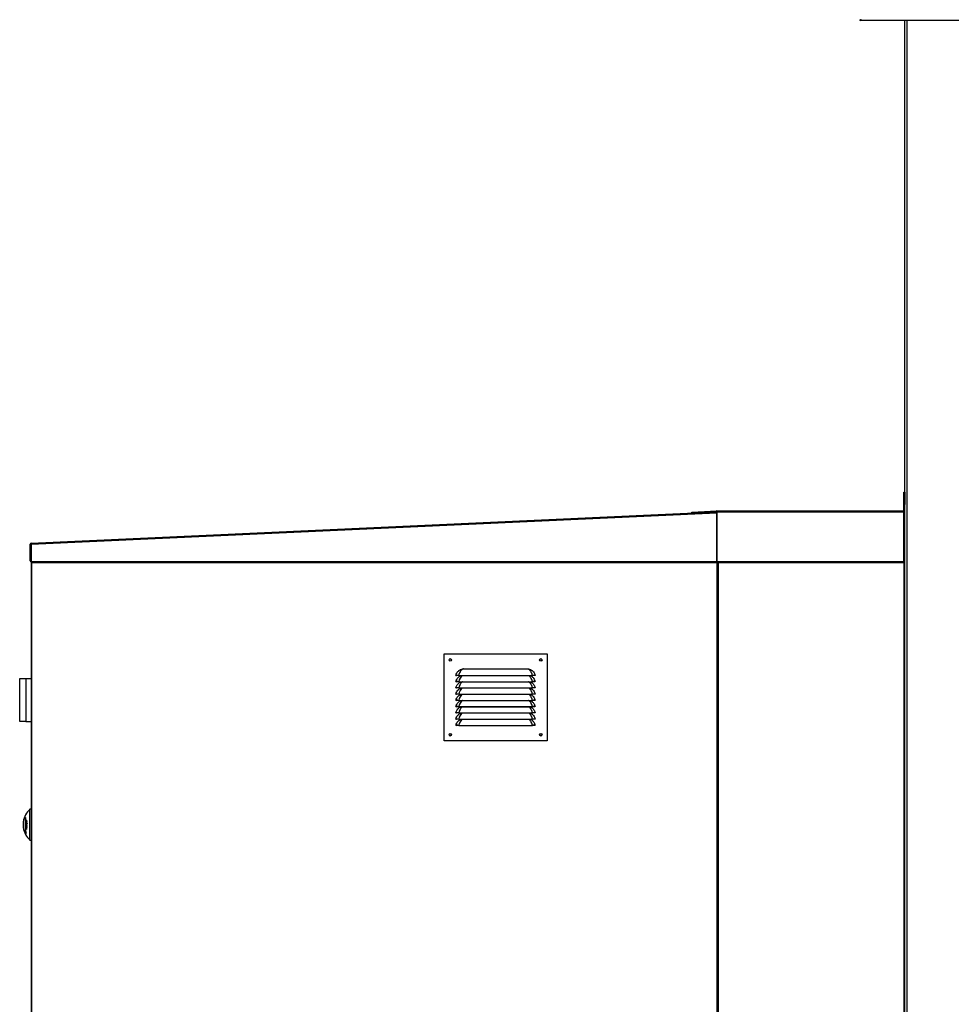
# Model space of a CAD drawing. Units: millimetres. Extents: x 609 to 18382, y 495 to 13397.
# Drawn here: x 632 to 2125, y 6315 to 7894 of the extents above; entities that cross this region are included whole.
import ezdxf

# ---------------------------------------------------------------- set-up
doc = ezdxf.new("R2010")
doc.units = ezdxf.units.MM

msp = doc.modelspace()

# ---------------------------------------------------------------- linework, layer by layer
at = {"color": 7, "linetype": 'Continuous', "lineweight": 25}
for p, q in [((1979.9, 7893.7), (1979.9, 7892.2)), ((1980.3, 7893.7), (1979.9, 7893.7)), ((1980.3, 7892.2), (1980.3, 7893.7)), ((1980.3, 7893.7), (1981.2, 7893.7)), ((1981.2, 7892.2), (1981.2, 7893.8)), ((1980.3, 7892.2), (1979.9, 7892.2)), ((1981.2, 7892.2), (1980.3, 7892.2)), ((3525.5, 7892.2), (1981.2, 7892.2)), ((2050.7, 7136.2), (2050.7, 7892.2)), ((2049.2, 7136.2), (2050.7, 7136.2)), ((2049.2, 7116.2), (2049.2, 7136.2)), ((2050.7, 7136.2), (2050.7, 7116.2)), ((650.6, 7054.6), (1749.1, 7104.7)), ((1709.2, 7104.4), (1749.2, 7106.2)), ((1709.3, 7102.9), (1709.2, 7104.4)), ((1709.3, 7102.9), (1748.3, 7104.6)), ((1749.1, 7104.7), (1749.2, 7104.7)), ((1749.2, 7103.2), (1749.1, 7104.7)), ((1749.2, 7104.6), (1749.2, 7106.2)), ((1749.2, 7106.2), (2049.1, 7106.2)), ((1749.2, 7104.7), (1749.2, 7106.2)), ((1749.2, 7104.7), (1749.2, 7104.7)), ((1749.2, 7104.6), (1749.2, 7025.3)), ((1749.2, 7104.6), (2049.1, 7104.6)), ((2049.1, 7106.2), (2049.1, 7104.6)), ((2049.7, 7104.7), (2049.1, 7104.7)), ((2049.1, 7025.3), (2049.1, 7104.6)), ((2050.7, 7116.2), (2049.2, 7116.2)), ((2049.2, 7106.3), (2049.2, 7116.2)), ((2049.2, 7106.3), (2050.7, 7106.3)), ((2049.7, 7104.7), (2049.7, 7104.7)), ((2049.7, 7104.7), (2049.7, 7103.7)), ((2049.7, 7104.7), (2049.7, 7103.7)), ((2049.7, 7103.7), (2050.7, 7103.7)), ((2050.7, 7106.3), (2050.7, 7116.2)), ((2050.7, 7103.7), (2050.7, 7106.3)), ((2050.7, 5884.2), (2050.7, 7103.7)), ((650.7, 7053.1), (1749.2, 7103.2)), ((1749.2, 7025.2), (1749.2, 7103.2)), ((1749.2, 7103.2), (1749.2, 7103.2)), ((650.7, 7053.1), (649.2, 7053.1)), ((649.2, 7026.1), (649.2, 7053.1)), ((650.7, 7053.1), (650.7, 7025)), ((650.7, 7026.1), (650.7, 7053.1)), ((649.2, 7026.1), (650.7, 7026.1)), ((650.7, 7026.1), (650.7, 4737.7)), ((650.7, 7025), (1749.2, 7025.2)), ((1749.2, 7025.3), (2049.1, 7025.3)), ((1749.2, 7023.7), (1749.2, 7025.3)), ((2049.1, 7025.3), (2049.1, 7023.7)), ((650.7, 7023.5), (1749.2, 7023.7)), ((1749.2, 7023.7), (2049.1, 7023.7)), ((1750.7, 4737.7), (1750.7, 7023.7)), ((1312.3, 6877.3), (1477.3, 6877.3)), ((1312.3, 6737.3), (1312.3, 6877.3)), ((1477.3, 6877.3), (1477.3, 6737.3)), ((1339, 6852), (1341.9, 6852.8)), ((1343.9, 6853), (1445.8, 6853)), ((1445.8, 6853), (1447.8, 6852.8)), ((1447.8, 6852.8), (1450.6, 6852)), ((632.2, 6826.4), (632.2, 6837.7)), ((632.2, 6837.7), (642.2, 6837.7)), ((642.2, 6837.7), (642.2, 6768.7)), ((642.2, 6837.7), (650.7, 6837.7)), ((1331.4, 6842.5), (1332.3, 6842.3)), ((1335.8, 6842.4), (1453.8, 6842.4)), ((1335.8, 6842.4), (1335.8, 6842.3)), ((1335.8, 6842.3), (1453.8, 6842.3)), ((1339, 6842), (1339.7, 6842.3)), ((1450, 6842.3), (1450.6, 6842)), ((1453.8, 6842.4), (1453.8, 6842.3)), ((1458.3, 6842.5), (1457.3, 6842.3)), ((632.2, 6779.9), (632.2, 6826.4)), ((1331.4, 6832.5), (1332.3, 6832.3)), ((1331.4, 6822.5), (1332.3, 6822.3)), ((1335.8, 6832.4), (1453.8, 6832.4)), ((1335.8, 6832.4), (1335.8, 6832.3)), ((1335.8, 6832.3), (1453.8, 6832.3)), ((1335.8, 6822.4), (1453.8, 6822.4)), ((1335.8, 6822.4), (1335.8, 6822.3)), ((1335.8, 6822.3), (1453.8, 6822.3)), ((1339, 6832), (1339.7, 6832.3)), ((1339, 6822), (1339.7, 6822.3)), ((1450, 6832.3), (1450.6, 6832)), ((1450, 6822.3), (1450.6, 6822)), ((1453.8, 6832.4), (1453.8, 6832.3)), ((1453.8, 6822.4), (1453.8, 6822.3)), ((1458.3, 6832.5), (1457.3, 6832.3)), ((1458.3, 6822.5), (1457.3, 6822.3)), ((1331.4, 6812.5), (1332.3, 6812.3)), ((1335.8, 6812.4), (1453.8, 6812.4)), ((1335.8, 6812.4), (1335.8, 6812.3)), ((1335.8, 6812.3), (1453.8, 6812.3)), ((1339, 6812), (1339.7, 6812.3)), ((1450, 6812.3), (1450.6, 6812)), ((1453.8, 6812.4), (1453.8, 6812.3)), ((1458.3, 6812.5), (1457.3, 6812.3)), ((1331.4, 6802.5), (1332.3, 6802.3)), ((1331.4, 6792.5), (1332.3, 6792.3)), ((1335.8, 6802.4), (1453.8, 6802.4)), ((1335.8, 6802.4), (1335.8, 6802.3)), ((1335.8, 6802.3), (1453.8, 6802.3)), ((1335.8, 6792.4), (1453.8, 6792.4)), ((1335.8, 6792.4), (1335.8, 6792.3)), ((1335.8, 6792.3), (1453.8, 6792.3)), ((1339, 6802), (1339.7, 6802.3)), ((1339, 6792), (1339.7, 6792.3)), ((1450, 6802.3), (1450.6, 6802)), ((1450, 6792.3), (1450.6, 6792)), ((1453.8, 6802.4), (1453.8, 6802.3)), ((1453.8, 6792.4), (1453.8, 6792.3)), ((1458.3, 6802.5), (1457.3, 6802.3)), ((1458.3, 6792.5), (1457.3, 6792.3)), ((632.2, 6768.7), (632.2, 6779.9)), ((1331.4, 6782.5), (1332.3, 6782.3)), ((1331.4, 6772.5), (1332.3, 6772.3)), ((1335.8, 6782.4), (1453.8, 6782.4)), ((1335.8, 6782.4), (1335.8, 6782.3)), ((1335.8, 6782.3), (1453.8, 6782.3)), ((1335.8, 6772.4), (1453.8, 6772.4)), ((1335.8, 6772.4), (1335.8, 6772.3)), ((1335.8, 6772.3), (1453.8, 6772.3)), ((1339, 6782), (1339.7, 6782.3)), ((1339, 6772), (1339.7, 6772.3)), ((1450, 6782.3), (1450.6, 6782)), ((1450, 6772.3), (1450.6, 6772)), ((1453.8, 6782.4), (1453.8, 6782.3)), ((1453.8, 6772.4), (1453.8, 6772.3)), ((1458.3, 6782.5), (1457.3, 6782.3)), ((1458.3, 6772.5), (1457.3, 6772.3)), ((642.2, 6768.7), (632.2, 6768.7)), ((642.2, 6768.7), (650.7, 6768.7)), ((1331.4, 6762.5), (1332.3, 6762.3)), ((1335.8, 6762.4), (1453.8, 6762.4)), ((1335.8, 6762.4), (1335.8, 6762.3)), ((1335.8, 6762.3), (1453.8, 6762.3)), ((1453.8, 6762.4), (1453.8, 6762.3)), ((1458.3, 6762.5), (1457.3, 6762.3)), ((1477.3, 6737.3), (1312.3, 6737.3)), ((642, 6591.5), (642, 6614.8)), ((650.7, 6628.2), (648.7, 6628.2)), ((648.7, 6578.2), (648.7, 6628.2)), ((641.2, 6613.8), (641.2, 6592.6)), ((642, 6613.8), (641.2, 6613.8)), ((642.4, 6608.2), (642.2, 6608.2)), ((642.9, 6598.7), (642.2, 6598.7)), ((643.9, 6605.7), (642.3, 6605.7)), ((642.4, 6600.4), (642.3, 6600.4)), ((643.9, 6601.9), (642.4, 6601.9)), ((643.1, 6605.4), (642.9, 6605.4)), ((643.6, 6609.7), (643, 6609.7)), ((643.5, 6607.7), (643, 6607.7)), ((643.9, 6601.9), (643, 6601.9)), ((643.2, 6600.5), (643, 6600.5)), ((643.9, 6601.8), (643.1, 6601.8)), ((643.8, 6609.5), (643.3, 6609.5)), ((643.3, 6604.2), (643.8, 6604.2)), ((643.8, 6604.2), (643.4, 6604.2)), ((643.9, 6608.9), (643.7, 6608.9)), ((643.9, 6605.5), (643.7, 6605.5)), ((643.9, 6604.6), (643.7, 6604.6)), ((643.9, 6601.7), (643.7, 6601.7)), ((643.9, 6600.3), (643.7, 6600.3)), ((642, 6592.6), (641.2, 6592.6)), ((642.7, 6591.5), (642, 6591.5)), ((642.9, 6597.4), (642.3, 6597.4)), ((642.9, 6597.1), (642.3, 6597.1)), ((643.9, 6598.1), (643.5, 6598.1)), ((648.7, 6578.2), (650.7, 6578.2))]:
    msp.add_line(p, q, dxfattribs=at)
at = {"color": 8, "linetype": 'Continuous', "lineweight": 25}
for p, q in [((2054.3, 5966.7), (2054.3, 7892.2)), ((2049.7, 7103.7), (2049.1, 7103.7)), ((2049.7, 5884.2), (2049.7, 7103.7)), ((1749.2, 7102.2), (1749.2, 7102.2)), ((651.7, 4737.7), (651.7, 7023.5)), ((1749.7, 7023.7), (1749.7, 4737.7)), ((1751.7, 7023.7), (1751.7, 4737.7)), ((643.1, 6604.8), (642.9, 6604.8)), ((643.9, 6604.9), (643.7, 6604.9))]:
    msp.add_line(p, q, dxfattribs=at)
at = {"color": 7, "linetype": 'Continuous', "lineweight": 25, "flags": 128}
for points in [[(650.7, 7025), (650.7, 7024.7), (650.7, 7024.4), (650.7, 7024.2), (650.7, 7024), (650.7, 7023.8), (650.7, 7023.6), (650.7, 7023.5), (650.7, 7023.5)], [(1749.2, 7023.7), (1749.2, 7023.7), (1749.2, 7023.8), (1749.2, 7023.9), (1749.2, 7024.1), (1749.2, 7024.3), (1749.2, 7024.6), (1749.2, 7024.9), (1749.2, 7025.2)]]:
    msp.add_lwpolyline(points, dxfattribs=at)
at = {"color": 8, "linetype": 'Continuous', "lineweight": 25, "flags": 128}
for points in [[(1342, 6842.3), (1341.3, 6842), (1340.2, 6841.2), (1339, 6839.8), (1337.9, 6838), (1336.6, 6835.3), (1335.8, 6832.4), (1335.8, 6832.4), (1335.8, 6832.4)], [(1342, 6832.3), (1341.3, 6832), (1340.2, 6831.2), (1339, 6829.8), (1337.9, 6828), (1336.6, 6825.3), (1335.8, 6822.4), (1335.8, 6822.4), (1335.8, 6822.4)], [(1342, 6822.3), (1341.3, 6822), (1340.2, 6821.2), (1339, 6819.8), (1337.9, 6818), (1336.6, 6815.3), (1335.8, 6812.4), (1335.8, 6812.4), (1335.8, 6812.4)], [(1342, 6812.3), (1341.3, 6812), (1340.2, 6811.2), (1339, 6809.8), (1337.9, 6808), (1336.6, 6805.3), (1335.8, 6802.4), (1335.8, 6802.4), (1335.8, 6802.4)], [(1342, 6802.3), (1341.3, 6802), (1340.2, 6801.2), (1339, 6799.8), (1337.9, 6798), (1336.6, 6795.3), (1335.8, 6792.4), (1335.8, 6792.4), (1335.8, 6792.4)], [(1342, 6792.3), (1341.3, 6792), (1340.2, 6791.2), (1339, 6789.8), (1337.9, 6788), (1336.6, 6785.3), (1335.8, 6782.4), (1335.8, 6782.4), (1335.8, 6782.4)], [(1342, 6782.3), (1341.3, 6782), (1340.2, 6781.2), (1339, 6779.8), (1337.9, 6778), (1336.6, 6775.3), (1335.8, 6772.4), (1335.8, 6772.4), (1335.8, 6772.4)], [(1342, 6772.3), (1341.3, 6772), (1340.2, 6771.2), (1339, 6769.8), (1337.9, 6768), (1336.6, 6765.3), (1335.8, 6762.4), (1335.8, 6762.4), (1335.8, 6762.4)]]:
    msp.add_lwpolyline(points, dxfattribs=at)
at = {"color": 7, "linetype": 'Continuous', "lineweight": 25}
for centre, radius in [((1322.3, 6867.3), 2), ((1322.3, 6867.3), 1.75), ((1467.3, 6867.3), 2), ((1467.3, 6867.3), 1.75), ((1322.3, 6747.3), 2), ((1322.3, 6747.3), 1.75), ((1467.3, 6747.3), 2), ((1467.3, 6747.3), 1.75)]:
    msp.add_circle(centre, radius, dxfattribs=at)
for centre, radius, start, end in [((1979.9, 7893.8), 1.6, 180, 270), ((1749.2, 7104.6), 1.6, 90, 92.5), ((1749.2, 7104.6), 0.1, 90, 92.5), ((2049.1, 7106.3), 1.6, 270, 0), ((2049.1, 7106.3), 0.1, 270, 0), ((2049.7, 7103.7), 1.01, 11.4212, 90), ((2049.7, 7103.7), 0.01, 0, 90), ((650.7, 7053.1), 1.51, 92.6073, 180.0083), ((650.7, 7026.1), 1.51, 180.0083, 270.0083), ((1341.4, 6851.1), 1.78, 51.7412, 73.575), ((1448.3, 6851.1), 1.78, 106.4372, 128.2467), ((671.6, 6603.2), 33.9, 132.501, 172.1713), ((659.9, 6600.7), 22.9, 141.7694, 145.0793), ((646.4, 6606.6), 8.47, 172.161, 187.839), ((671.6, 6603.2), 33.7, 176.0673, 183.9327), ((646.4, 6599.7), 8.47, 172.161, 187.839), ((671.6, 6603.2), 33.9, 187.8287, 227.499), ((672.1, 6604.7), 29.8, 178.1368, 178.785), ((650.3, 6553.7), 52.3, 98.126, 98.8192), ((671.3, 6601.5), 29.1, 178.3464, 182.0598), ((669.6, 6598.2), 27.3, 178.2655, 178.916), ((652.7, 6619.4), 23.2, 243.1222, 246.55), ((651.5, 6546), 60.3, 97.2181, 98.7855), ((651.5, 6655.7), 54.2, 260.1557, 261.8902), ((652, 6656.6), 57, 260.1478, 260.326), ((653.1, 6620.3), 23.9, 243.1559, 247.4652), ((671.4, 6601.4), 29, 179.008, 182.0673), ((651, 6652.4), 51.2, 260.3289, 260.9288), ((670.8, 6604.8), 28, 178.7453, 180.0837), ((670.9, 6601.4), 27.9, 178.9686, 181.8335), ((650.3, 6645.9), 46.1, 260.866, 261.1059), ((652.4, 6539.1), 67, 97.455, 97.9789), ((671.5, 6604.8), 28.4, 178.7551, 180.0831), ((671.5, 6601.3), 28.4, 179.0025, 181.8192), ((652.7, 6663.5), 62.5, 261.1599, 261.6406), ((673.9, 6604.9), 30.2, 178.7737, 180.0107), ((671.4, 6601.3), 27.8, 178.9743, 182.0517), ((654.2, 6672.5), 73, 261.6817, 261.847), ((670.8, 6604.9), 26.9, 177.9818, 180.0285), ((671.2, 6601.2), 27.4, 178.2459, 182.0685), ((666.3, 6597.5), 22.4, 178.1346, 178.9847), ((671.5, 6602.7), 31.9, 194.9609, 198.4299), ((665.4, 6597), 24.9, 185.8934, 199.9221), ((648.9, 6588.5), 6.86, 152.9423, 179.7442), ((646.7, 6551.6), 40.2, 95.6354, 96.732), ((650.8, 6583.5), 16.3, 116.5091, 121.5332), ((666.3, 6598.1), 24.1, 181.5814, 182.3717), ((653.1, 6618.5), 24, 243.1775, 247.4643), ((651.4, 6582.2), 17.4, 115.6121, 120.4624), ((653.4, 6619.5), 24.8, 244.0985, 247.4182), ((669.1, 6597.5), 25.2, 181.8491, 182.5536)]:
    msp.add_arc(centre, radius, start, end, dxfattribs=at)
for points, knots in [([(1749.2, 7103.2), (1749.2, 7103.4), (1749.1, 7103.8), (1749.1, 7104.3), (1749.1, 7104.6), (1749.1, 7104.6), (1749.1, 7104.7)], [0, 0, 0, 0, 0.25, 0.499992, 0.749971, 1, 1, 1, 1]), ([(650.6, 7054.6), (650.6, 7054.6), (650.6, 7054.6), (650.6, 7054.2), (650.7, 7053.7), (650.7, 7053.3), (650.7, 7053.1)], [0, 0, 0, 0, 0.250029, 0.500007, 0.75, 1, 1, 1, 1]), ([(1331.4, 6842.5), (1331.7, 6843.7), (1332.4, 6846), (1334.3, 6848.5), (1336.1, 6850.3), (1337.7, 6851.4), (1338.7, 6851.9), (1339, 6852)], [0, 0, 0, 0, 0.288896, 0.535279, 0.721276, 0.907448, 1, 1, 1, 1]), ([(1342.5, 6852.5), (1342.1, 6852.4), (1341.2, 6852), (1340.1, 6851.1), (1338.9, 6849.8), (1337.7, 6847.8), (1336.7, 6845.7), (1335.8, 6842.9), (1335.8, 6842.4), (1335.8, 6842.4)], [0, 0, 0, 0, 0.117648, 0.235644, 0.402792, 0.569873, 0.789952, 0.999991, 1, 1, 1, 1]), ([(1341.9, 6852.8), (1342, 6852.9), (1342.3, 6852.9), (1342.9, 6853), (1343.5, 6853), (1343.9, 6853)], [0, 0, 0, 0, 0.073666, 0.474467, 1, 1, 1, 1]), ([(1343.9, 6853), (1343.7, 6852.9), (1343.3, 6852.8), (1342.8, 6852.6), (1342.5, 6852.5)], [0, 0, 0, 0, 0.328135, 1, 1, 1, 1]), ([(1447.2, 6852.5), (1446.9, 6852.6), (1446.4, 6852.8), (1445.9, 6852.9), (1445.8, 6853)], [0, 0, 0, 0, 0.671811, 1, 1, 1, 1]), ([(1453.8, 6842.4), (1453.8, 6842.4), (1453.8, 6842.8), (1453.1, 6845.1), (1452.3, 6847.1), (1451.1, 6849.3), (1450, 6850.7), (1448.7, 6851.8), (1447.7, 6852.3), (1447.2, 6852.5)], [0, 0, 0, 0, 0.000009, 0.151408, 0.367766, 0.537858, 0.708012, 0.854296, 1, 1, 1, 1]), ([(1450.6, 6852), (1451.2, 6851.7), (1452.4, 6851.1), (1454.2, 6849.8), (1455.9, 6847.9), (1457.5, 6845.4), (1458, 6843.5), (1458.3, 6842.5)], [0, 0, 0, 0, 0.15758, 0.342719, 0.533247, 0.779323, 1, 1, 1, 1]), ([(1335.8, 6842.4), (1335.2, 6842.5), (1334.1, 6842.5), (1332.6, 6842.5), (1331.6, 6842.5), (1331.4, 6842.5), (1331.4, 6842.5)], [0, 0, 0, 0, 0.248726, 0.498609, 0.748967, 1, 1, 1, 1]), ([(1331.4, 6832.5), (1331.7, 6833.7), (1332.4, 6836), (1334.3, 6838.5), (1336.1, 6840.3), (1337.7, 6841.4), (1338.7, 6841.9), (1339, 6842)], [0, 0, 0, 0, 0.2888993, 0.5352816, 0.7212748, 0.9074464, 1, 1, 1, 1]), ([(1335.8, 6842.3), (1335.4, 6842.3), (1334.5, 6842.3), (1333.5, 6842.3), (1332.9, 6842.3), (1332.5, 6842.3), (1332.4, 6842.3), (1332.3, 6842.3)], [0, 0, 0, 0, 0.2498119, 0.4991828, 0.6241544, 0.7497732, 1, 1, 1, 1]), ([(1450.6, 6842), (1451.2, 6841.7), (1452.4, 6841.1), (1454.2, 6839.8), (1455.9, 6837.9), (1457.5, 6835.4), (1458, 6833.5), (1458.3, 6832.5)], [0, 0, 0, 0, 0.15758, 0.34272, 0.533244, 0.77932, 1, 1, 1, 1]), ([(1458.3, 6842.5), (1458.2, 6842.5), (1458.1, 6842.5), (1457.1, 6842.5), (1455.6, 6842.5), (1454.4, 6842.5), (1453.8, 6842.4)], [0, 0, 0, 0, 0.25044, 0.500828, 0.750669, 1, 1, 1, 1]), ([(1457.3, 6842.3), (1457.3, 6842.3), (1457.2, 6842.3), (1456.8, 6842.3), (1456.2, 6842.3), (1455.2, 6842.3), (1454.3, 6842.3), (1453.8, 6842.3)], [0, 0, 0, 0, 0.249637, 0.374592, 0.500268, 0.749626, 1, 1, 1, 1]), ([(1335.8, 6832.4), (1335.2, 6832.5), (1334.1, 6832.5), (1332.6, 6832.5), (1331.6, 6832.5), (1331.4, 6832.5), (1331.4, 6832.5)], [0, 0, 0, 0, 0.248726, 0.498609, 0.748967, 1, 1, 1, 1]), ([(1331.4, 6822.5), (1331.7, 6823.7), (1332.4, 6826), (1334.3, 6828.5), (1336.1, 6830.3), (1337.7, 6831.4), (1338.7, 6831.9), (1339, 6832)], [0, 0, 0, 0, 0.2888993, 0.5352816, 0.7212748, 0.9074464, 1, 1, 1, 1]), ([(1335.8, 6822.4), (1335.2, 6822.5), (1334.1, 6822.5), (1332.6, 6822.5), (1331.6, 6822.5), (1331.4, 6822.5), (1331.4, 6822.5)], [0, 0, 0, 0, 0.248725, 0.498609, 0.748967, 1, 1, 1, 1]), ([(1331.4, 6812.5), (1331.7, 6813.7), (1332.4, 6816), (1334.3, 6818.5), (1336.1, 6820.3), (1337.7, 6821.4), (1338.7, 6821.9), (1339, 6822)], [0, 0, 0, 0, 0.2888953, 0.5352813, 0.7212746, 0.9074464, 1, 1, 1, 1]), ([(1335.8, 6832.3), (1335.4, 6832.3), (1334.5, 6832.3), (1333.5, 6832.3), (1332.9, 6832.3), (1332.5, 6832.3), (1332.4, 6832.3), (1332.3, 6832.3)], [0, 0, 0, 0, 0.2498119, 0.4991828, 0.6241544, 0.7497732, 1, 1, 1, 1]), ([(1335.8, 6822.3), (1335.4, 6822.3), (1334.5, 6822.3), (1333.5, 6822.3), (1332.9, 6822.3), (1332.5, 6822.3), (1332.4, 6822.3), (1332.3, 6822.3)], [0, 0, 0, 0, 0.2498119, 0.4991828, 0.6241544, 0.7497732, 1, 1, 1, 1]), ([(1450.6, 6832), (1451.2, 6831.7), (1452.4, 6831.1), (1454.2, 6829.8), (1455.9, 6827.9), (1457.5, 6825.4), (1458, 6823.5), (1458.3, 6822.5)], [0, 0, 0, 0, 0.15758, 0.34272, 0.533248, 0.77932, 1, 1, 1, 1]), ([(1450.6, 6822), (1451.2, 6821.7), (1452.4, 6821.1), (1454.2, 6819.8), (1455.9, 6817.9), (1457.5, 6815.4), (1458, 6813.5), (1458.3, 6812.5)], [0, 0, 0, 0, 0.157582, 0.34272, 0.533248, 0.77932, 1, 1, 1, 1]), ([(1458.3, 6832.5), (1458.2, 6832.5), (1458.1, 6832.5), (1457.1, 6832.5), (1455.6, 6832.5), (1454.4, 6832.5), (1453.8, 6832.4)], [0, 0, 0, 0, 0.25044, 0.500828, 0.750669, 1, 1, 1, 1]), ([(1457.3, 6832.3), (1457.3, 6832.3), (1457.2, 6832.3), (1456.8, 6832.3), (1456.2, 6832.3), (1455.2, 6832.3), (1454.3, 6832.3), (1453.8, 6832.3)], [0, 0, 0, 0, 0.249637, 0.374592, 0.500268, 0.749626, 1, 1, 1, 1]), ([(1458.3, 6822.5), (1458.2, 6822.5), (1458.1, 6822.5), (1457.1, 6822.5), (1455.6, 6822.5), (1454.4, 6822.5), (1453.8, 6822.4)], [0, 0, 0, 0, 0.25044, 0.500828, 0.750669, 1, 1, 1, 1]), ([(1457.3, 6822.3), (1457.3, 6822.3), (1457.2, 6822.3), (1456.8, 6822.3), (1456.2, 6822.3), (1455.2, 6822.3), (1454.3, 6822.3), (1453.8, 6822.3)], [0, 0, 0, 0, 0.249637, 0.374592, 0.500268, 0.749626, 1, 1, 1, 1]), ([(1335.8, 6812.4), (1335.2, 6812.5), (1334.1, 6812.5), (1332.6, 6812.5), (1331.6, 6812.5), (1331.4, 6812.5), (1331.4, 6812.5)], [0, 0, 0, 0, 0.248725, 0.498609, 0.748967, 1, 1, 1, 1]), ([(1331.4, 6802.5), (1331.7, 6803.7), (1332.4, 6806), (1334.3, 6808.5), (1336.1, 6810.3), (1337.7, 6811.4), (1338.7, 6811.9), (1339, 6812)], [0, 0, 0, 0, 0.288896, 0.535282, 0.721276, 0.907448, 1, 1, 1, 1]), ([(1335.8, 6812.3), (1335.4, 6812.3), (1334.5, 6812.3), (1333.5, 6812.3), (1332.9, 6812.3), (1332.5, 6812.3), (1332.4, 6812.3), (1332.3, 6812.3)], [0, 0, 0, 0, 0.2498119, 0.4991828, 0.6241544, 0.7497732, 1, 1, 1, 1]), ([(1450.6, 6812), (1451.2, 6811.7), (1452.4, 6811.1), (1454.2, 6809.8), (1455.9, 6807.9), (1457.5, 6805.4), (1458, 6803.5), (1458.3, 6802.5)], [0, 0, 0, 0, 0.15758, 0.342719, 0.533247, 0.779323, 1, 1, 1, 1]), ([(1458.3, 6812.5), (1458.2, 6812.5), (1458.1, 6812.5), (1457.1, 6812.5), (1455.6, 6812.5), (1454.4, 6812.5), (1453.8, 6812.4)], [0, 0, 0, 0, 0.25044, 0.500829, 0.750669, 1, 1, 1, 1]), ([(1457.3, 6812.3), (1457.3, 6812.3), (1457.2, 6812.3), (1456.8, 6812.3), (1456.2, 6812.3), (1455.2, 6812.3), (1454.3, 6812.3), (1453.8, 6812.3)], [0, 0, 0, 0, 0.249637, 0.374592, 0.500268, 0.749626, 1, 1, 1, 1]), ([(1335.8, 6802.4), (1335.2, 6802.5), (1334.1, 6802.5), (1332.6, 6802.5), (1331.6, 6802.5), (1331.4, 6802.5), (1331.4, 6802.5)], [0, 0, 0, 0, 0.248725, 0.498609, 0.748967, 1, 1, 1, 1]), ([(1331.4, 6792.5), (1331.7, 6793.7), (1332.4, 6796), (1334.3, 6798.5), (1336.1, 6800.3), (1337.7, 6801.4), (1338.7, 6801.9), (1339, 6802)], [0, 0, 0, 0, 0.288896, 0.535282, 0.721276, 0.907448, 1, 1, 1, 1]), ([(1335.8, 6792.4), (1335.2, 6792.5), (1334.1, 6792.5), (1332.6, 6792.5), (1331.6, 6792.5), (1331.4, 6792.5), (1331.4, 6792.5)], [0, 0, 0, 0, 0.248726, 0.498609, 0.748967, 1, 1, 1, 1]), ([(1331.4, 6782.5), (1331.7, 6783.7), (1332.4, 6786), (1334.3, 6788.5), (1336.1, 6790.3), (1337.7, 6791.4), (1338.7, 6791.9), (1339, 6792)], [0, 0, 0, 0, 0.288898, 0.53528, 0.721276, 0.907448, 1, 1, 1, 1]), ([(1335.8, 6802.3), (1335.4, 6802.3), (1334.5, 6802.3), (1333.5, 6802.3), (1332.9, 6802.3), (1332.5, 6802.3), (1332.4, 6802.3), (1332.3, 6802.3)], [0, 0, 0, 0, 0.2498119, 0.4991828, 0.6241544, 0.7497732, 1, 1, 1, 1]), ([(1335.8, 6792.3), (1335.4, 6792.3), (1334.5, 6792.3), (1333.5, 6792.3), (1332.9, 6792.3), (1332.5, 6792.3), (1332.4, 6792.3), (1332.3, 6792.3)], [0, 0, 0, 0, 0.2498119, 0.4991828, 0.6241544, 0.7497732, 1, 1, 1, 1]), ([(1450.6, 6802), (1451.2, 6801.7), (1452.4, 6801.1), (1454.2, 6799.8), (1455.9, 6797.9), (1457.5, 6795.4), (1458, 6793.5), (1458.3, 6792.5)], [0, 0, 0, 0, 0.15758, 0.342719, 0.533247, 0.779323, 1, 1, 1, 1]), ([(1450.6, 6792), (1451.2, 6791.7), (1452.4, 6791.1), (1454.2, 6789.8), (1455.9, 6787.9), (1457.5, 6785.4), (1458, 6783.5), (1458.3, 6782.5)], [0, 0, 0, 0, 0.15758, 0.342718, 0.533246, 0.779322, 1, 1, 1, 1]), ([(1458.3, 6802.5), (1458.2, 6802.5), (1458.1, 6802.5), (1457.1, 6802.5), (1455.6, 6802.5), (1454.4, 6802.5), (1453.8, 6802.4)], [0, 0, 0, 0, 0.25044, 0.500829, 0.750669, 1, 1, 1, 1]), ([(1457.3, 6802.3), (1457.3, 6802.3), (1457.2, 6802.3), (1456.8, 6802.3), (1456.2, 6802.3), (1455.2, 6802.3), (1454.3, 6802.3), (1453.8, 6802.3)], [0, 0, 0, 0, 0.249637, 0.374592, 0.500268, 0.749626, 1, 1, 1, 1]), ([(1458.3, 6792.5), (1458.2, 6792.5), (1458.1, 6792.5), (1457.1, 6792.5), (1455.6, 6792.5), (1454.4, 6792.5), (1453.8, 6792.4)], [0, 0, 0, 0, 0.25044, 0.500828, 0.750669, 1, 1, 1, 1]), ([(1457.3, 6792.3), (1457.3, 6792.3), (1457.2, 6792.3), (1456.8, 6792.3), (1456.2, 6792.3), (1455.2, 6792.3), (1454.3, 6792.3), (1453.8, 6792.3)], [0, 0, 0, 0, 0.249637, 0.374592, 0.500268, 0.749626, 1, 1, 1, 1]), ([(1335.8, 6782.4), (1335.2, 6782.5), (1334.1, 6782.5), (1332.6, 6782.5), (1331.6, 6782.5), (1331.4, 6782.5), (1331.4, 6782.5)], [0, 0, 0, 0, 0.248725, 0.498609, 0.748967, 1, 1, 1, 1]), ([(1331.4, 6772.5), (1331.7, 6773.7), (1332.4, 6776), (1334.3, 6778.5), (1336.1, 6780.3), (1337.7, 6781.4), (1338.7, 6781.9), (1339, 6782)], [0, 0, 0, 0, 0.288898, 0.53528, 0.721275, 0.907447, 1, 1, 1, 1]), ([(1335.8, 6772.4), (1335.2, 6772.5), (1334.1, 6772.5), (1332.6, 6772.5), (1331.6, 6772.5), (1331.4, 6772.5), (1331.4, 6772.5)], [0, 0, 0, 0, 0.2487255, 0.4986089, 0.7489666, 1, 1, 1, 1]), ([(1331.4, 6762.5), (1331.7, 6763.7), (1332.4, 6766), (1334.3, 6768.5), (1336.1, 6770.3), (1337.7, 6771.4), (1338.7, 6771.9), (1339, 6772)], [0, 0, 0, 0, 0.288896, 0.53528, 0.721275, 0.907447, 1, 1, 1, 1]), ([(1335.8, 6782.3), (1335.4, 6782.3), (1334.5, 6782.3), (1333.5, 6782.3), (1332.9, 6782.3), (1332.5, 6782.3), (1332.4, 6782.3), (1332.3, 6782.3)], [0, 0, 0, 0, 0.2498119, 0.4991828, 0.6241544, 0.7497732, 1, 1, 1, 1]), ([(1335.8, 6772.3), (1335.4, 6772.3), (1334.5, 6772.3), (1333.5, 6772.3), (1332.9, 6772.3), (1332.5, 6772.3), (1332.4, 6772.3), (1332.3, 6772.3)], [0, 0, 0, 0, 0.2498119, 0.4991828, 0.6241544, 0.7497732, 1, 1, 1, 1]), ([(1450.6, 6782), (1451.2, 6781.7), (1452.4, 6781.1), (1454.2, 6779.8), (1455.9, 6777.9), (1457.5, 6775.4), (1458, 6773.5), (1458.3, 6772.5)], [0, 0, 0, 0, 0.1575799, 0.3427194, 0.5332474, 0.7793214, 1, 1, 1, 1]), ([(1450.6, 6772), (1451.2, 6771.7), (1452.4, 6771.1), (1454.2, 6769.8), (1455.9, 6767.9), (1457.5, 6765.4), (1458, 6763.5), (1458.3, 6762.5)], [0, 0, 0, 0, 0.157581, 0.3427193, 0.5332474, 0.7793234, 1, 1, 1, 1]), ([(1458.3, 6782.5), (1458.2, 6782.5), (1458.1, 6782.5), (1457.1, 6782.5), (1455.6, 6782.5), (1454.4, 6782.5), (1453.8, 6782.4)], [0, 0, 0, 0, 0.2504402, 0.5008285, 0.7506691, 1, 1, 1, 1]), ([(1457.3, 6782.3), (1457.3, 6782.3), (1457.2, 6782.3), (1456.8, 6782.3), (1456.2, 6782.3), (1455.2, 6782.3), (1454.3, 6782.3), (1453.8, 6782.3)], [0, 0, 0, 0, 0.249637, 0.374592, 0.500268, 0.749626, 1, 1, 1, 1]), ([(1458.3, 6772.5), (1458.2, 6772.5), (1458.1, 6772.5), (1457.1, 6772.5), (1455.6, 6772.5), (1454.4, 6772.5), (1453.8, 6772.4)], [0, 0, 0, 0, 0.25044, 0.500828, 0.750669, 1, 1, 1, 1]), ([(1457.3, 6772.3), (1457.3, 6772.3), (1457.2, 6772.3), (1456.8, 6772.3), (1456.2, 6772.3), (1455.2, 6772.3), (1454.3, 6772.3), (1453.8, 6772.3)], [0, 0, 0, 0, 0.249637, 0.374592, 0.500268, 0.749626, 1, 1, 1, 1]), ([(1335.8, 6762.4), (1335.2, 6762.5), (1334.1, 6762.5), (1332.6, 6762.5), (1331.6, 6762.5), (1331.4, 6762.5), (1331.4, 6762.5)], [0, 0, 0, 0, 0.2487255, 0.4986089, 0.7489666, 1, 1, 1, 1]), ([(1335.8, 6762.3), (1335.4, 6762.3), (1334.5, 6762.3), (1333.5, 6762.3), (1332.9, 6762.3), (1332.5, 6762.3), (1332.4, 6762.3), (1332.3, 6762.3)], [0, 0, 0, 0, 0.2498119, 0.4991828, 0.6241544, 0.7497732, 1, 1, 1, 1]), ([(1458.3, 6762.5), (1458.2, 6762.5), (1458.1, 6762.5), (1457.1, 6762.5), (1455.6, 6762.5), (1454.4, 6762.5), (1453.8, 6762.4)], [0, 0, 0, 0, 0.2504402, 0.5008285, 0.7506691, 1, 1, 1, 1]), ([(1457.3, 6762.3), (1457.3, 6762.3), (1457.2, 6762.3), (1456.8, 6762.3), (1456.2, 6762.3), (1455.2, 6762.3), (1454.3, 6762.3), (1453.8, 6762.3)], [0, 0, 0, 0, 0.249637, 0.374592, 0.500268, 0.749626, 1, 1, 1, 1]), ([(643, 6609.7), (642.9, 6609.7), (642.7, 6609.6), (642.5, 6609.2), (642.3, 6608.9), (642.2, 6608.5), (642.2, 6608.3), (642.2, 6608.2)], [0, 0, 0, 0, 0.271062, 0.493823, 0.679799, 0.866434, 1, 1, 1, 1]), ([(642.2, 6608.2), (642.2, 6608.1), (642.2, 6607.8), (642.3, 6607.5), (642.5, 6607.4), (642.7, 6607.3), (642.9, 6607.4), (643, 6607.4)], [0, 0, 0, 0, 0.181292, 0.363075, 0.538085, 0.778767, 1, 1, 1, 1]), ([(642.4, 6608.3), (642.4, 6608.4), (642.4, 6608.6), (642.5, 6608.8), (642.6, 6609.1), (642.8, 6609.3), (642.9, 6609.4), (643, 6609.4)], [0, 0, 0, 0, 0.1679377, 0.3369835, 0.5368534, 0.7407529, 1, 1, 1, 1]), ([(643, 6607.7), (642.9, 6607.7), (642.7, 6607.7), (642.5, 6607.7), (642.4, 6607.9), (642.4, 6608.1), (642.4, 6608.2), (642.4, 6608.3)], [0, 0, 0, 0, 0.3422808, 0.5401954, 0.7391262, 0.9147637, 1, 1, 1, 1]), ([(642.9, 6604.8), (642.9, 6604.6), (642.9, 6604.4), (642.9, 6604.1), (643.1, 6604), (643.2, 6603.9), (643.3, 6603.9), (643.4, 6603.9)], [0, 0, 0, 0, 0.2711794, 0.4212063, 0.5730621, 0.7876893, 1, 1, 1, 1]), ([(643.9, 6609), (643.9, 6609.1), (643.9, 6609.3), (643.7, 6609.6), (643.5, 6609.8), (643.3, 6609.8), (643.1, 6609.8), (643, 6609.7)], [0, 0, 0, 0, 0.1732, 0.34818, 0.536557, 0.776743, 1, 1, 1, 1]), ([(643, 6609.4), (643.1, 6609.4), (643.3, 6609.5), (643.5, 6609.5), (643.6, 6609.3), (643.7, 6609.1), (643.7, 6608.9), (643.7, 6608.9)], [0, 0, 0, 0, 0.3612618, 0.541193, 0.7224712, 0.8920474, 1, 1, 1, 1]), ([(643, 6607.4), (643.2, 6607.5), (643.4, 6607.6), (643.7, 6608), (643.8, 6608.4), (643.9, 6608.7), (643.9, 6608.9), (643.9, 6609)], [0, 0, 0, 0, 0.367494, 0.561068, 0.755827, 0.937652, 1, 1, 1, 1]), ([(643.7, 6608.9), (643.7, 6608.8), (643.7, 6608.6), (643.6, 6608.4), (643.5, 6608.1), (643.3, 6607.9), (643.1, 6607.8), (643, 6607.7)], [0, 0, 0, 0, 0.156851, 0.314594, 0.46813, 0.70104, 1, 1, 1, 1]), ([(643.4, 6604.2), (643.3, 6604.2), (643.2, 6604.2), (643.2, 6604.3), (643.1, 6604.4), (643.1, 6604.6), (643.1, 6604.7), (643.1, 6604.8)], [0, 0, 0, 0, 0.257768, 0.415075, 0.573475, 0.753996, 1, 1, 1, 1]), ([(643.7, 6604.6), (643.6, 6604.5), (643.6, 6604.4), (643.5, 6604.3), (643.5, 6604.2), (643.4, 6604.2), (643.4, 6604.2)], [0, 0, 0, 0, 0.218956, 0.438974, 0.733427, 1, 1, 1, 1]), ([(643.4, 6603.9), (643.5, 6603.9), (643.6, 6603.9), (643.7, 6604.1), (643.8, 6604.2), (643.8, 6604.4), (643.9, 6604.5), (643.9, 6604.5)], [0, 0, 0, 0, 0.321906, 0.552992, 0.735593, 0.918113, 1, 1, 1, 1]), ([(643.7, 6604.9), (643.7, 6604.8), (643.7, 6604.8), (643.7, 6604.7), (643.7, 6604.6), (643.7, 6604.6)], [0, 0, 0, 0, 0.250211, 0.500345, 1, 1, 1, 1]), ([(643.9, 6604.5), (643.9, 6604.6), (643.9, 6604.6), (643.9, 6604.7), (643.9, 6604.8), (643.9, 6604.9), (643.9, 6604.9)], [0, 0, 0, 0, 0.2498979, 0.4999332, 0.7498637, 1, 1, 1, 1])]:
    msp.add_open_spline(points, degree=3, knots=knots, dxfattribs=at)
at = {"color": 8, "linetype": 'Continuous', "lineweight": 25}
for points, knots in [([(1453.8, 6832.4), (1453.8, 6832.4), (1453.8, 6832.8), (1453.1, 6835.1), (1452.3, 6837.1), (1451.1, 6839.3), (1449.9, 6840.7), (1448.8, 6841.7), (1448, 6842.1), (1447.6, 6842.3)], [0, 0, 0, 0, 0.00001, 0.158815, 0.385766, 0.564183, 0.742665, 0.896108, 1, 1, 1, 1]), ([(1453.8, 6822.4), (1453.8, 6822.4), (1453.8, 6822.8), (1453.1, 6825.1), (1452.3, 6827.1), (1451.1, 6829.3), (1450, 6830.7), (1448.8, 6831.7), (1448, 6832.1), (1447.6, 6832.3)], [0, 0, 0, 0, 0.00001, 0.158794, 0.385715, 0.561057, 0.742611, 0.893546, 1, 1, 1, 1]), ([(1453.8, 6812.4), (1453.8, 6812.4), (1453.8, 6812.8), (1453.1, 6815.1), (1452.3, 6817.1), (1451.1, 6819.3), (1450, 6820.7), (1448.8, 6821.7), (1448, 6822.1), (1447.6, 6822.3)], [0, 0, 0, 0, 0.00001, 0.158794, 0.385715, 0.561057, 0.742611, 0.893546, 1, 1, 1, 1]), ([(1453.8, 6802.4), (1453.8, 6802.4), (1453.8, 6802.8), (1453.1, 6805.1), (1452.3, 6807.1), (1451.1, 6809.3), (1449.9, 6810.7), (1448.8, 6811.7), (1448, 6812.1), (1447.6, 6812.3)], [0, 0, 0, 0, 0.00001, 0.158815, 0.385767, 0.564183, 0.742666, 0.89611, 1, 1, 1, 1]), ([(1453.8, 6792.4), (1453.8, 6792.4), (1453.8, 6792.8), (1453.1, 6795.1), (1452.3, 6797.1), (1451.1, 6799.3), (1450, 6800.7), (1448.8, 6801.7), (1448, 6802.1), (1447.6, 6802.3)], [0, 0, 0, 0, 0.00001, 0.158797, 0.385718, 0.56106, 0.742613, 0.893546, 1, 1, 1, 1]), ([(1453.8, 6782.4), (1453.8, 6782.4), (1453.8, 6782.8), (1453.1, 6785.1), (1452.3, 6787.1), (1451.1, 6789.3), (1449.9, 6790.7), (1448.8, 6791.7), (1448, 6792.1), (1447.6, 6792.3)], [0, 0, 0, 0, 0.0000095, 0.1588149, 0.3857649, 0.5641817, 0.7426642, 0.8961082, 1, 1, 1, 1]), ([(1453.8, 6772.4), (1453.8, 6772.4), (1453.8, 6772.8), (1453.1, 6775.1), (1452.3, 6777.1), (1451.1, 6779.3), (1449.9, 6780.7), (1448.8, 6781.7), (1448, 6782.1), (1447.6, 6782.3)], [0, 0, 0, 0, 0.00001, 0.158817, 0.385766, 0.564182, 0.742666, 0.896108, 1, 1, 1, 1]), ([(1453.8, 6762.4), (1453.8, 6762.4), (1453.8, 6762.8), (1453.1, 6765.1), (1452.3, 6767.1), (1451.1, 6769.3), (1449.9, 6770.7), (1448.8, 6771.7), (1448, 6772.1), (1447.6, 6772.3)], [0, 0, 0, 0, 0.00001, 0.158817, 0.385766, 0.564183, 0.742665, 0.896109, 1, 1, 1, 1])]:
    msp.add_open_spline(points, degree=3, knots=knots, dxfattribs=at)

doc.saveas('drawing.dxf')
